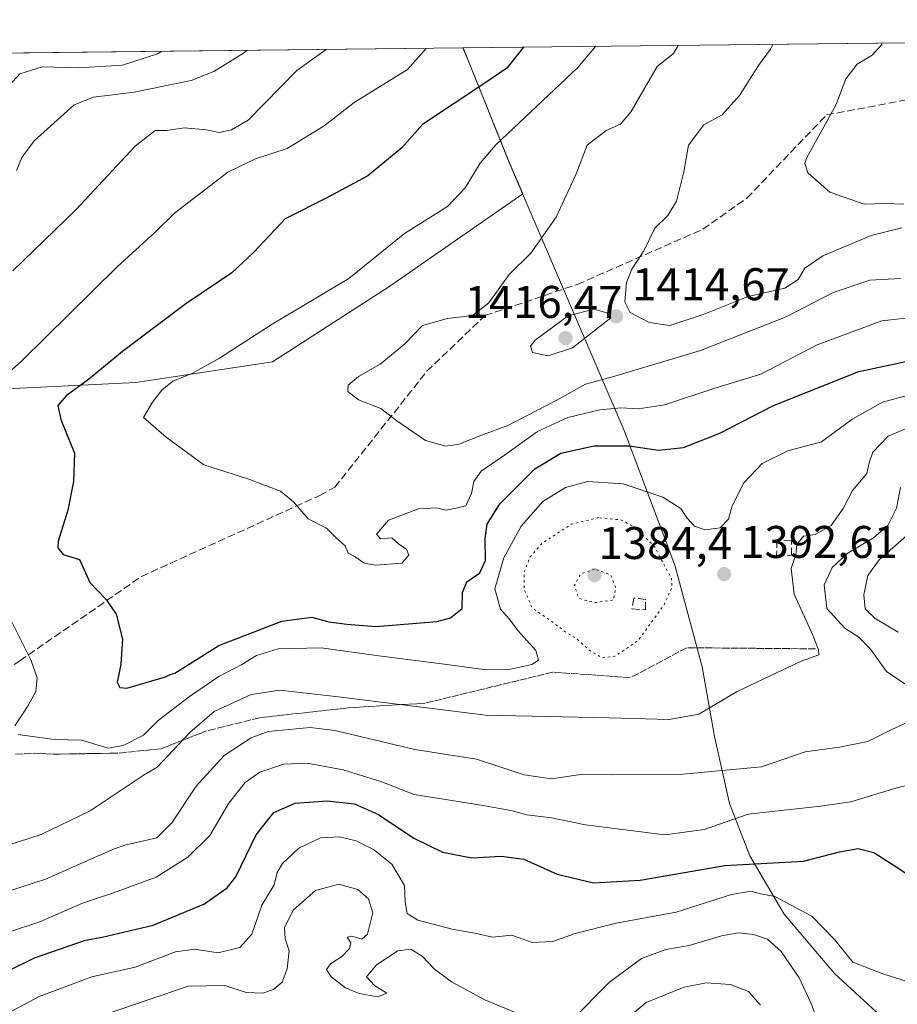
# Model space of a CAD drawing. Units: metres. Extents: x 577106 to 579840, y 4758928 to 4761284.
# Drawn here: x 579169 to 579361, y 4761069 to 4761284 of the extents above; entities that cross this region are included whole.
import ezdxf

# ---------------------------------------------------------------- set-up
doc = ezdxf.new("R2010")
doc.units = ezdxf.units.M
doc.header["$MEASUREMENT"] = 0
doc.linetypes.add('DGN Style 3', pattern=[2.307223458686699, 1.648016756204785, -0.6592067024819142])
doc.linetypes.add('DGN Style 5', pattern=[1.1536117293433497, 0.4944050268614355, -0.6592067024819142])
for name, color, linetype, lineweight in [('Comarca CxS', 21, 'Continuous', 0), ('Comunidad Autónoma CxS', 142, 'Continuous', 0), ('Curva de nivel maestra', 30, 'Continuous', 30), ('Curva de nivel normal', 30, 'Continuous', 0), ('Curva de nivel normal depresión', 30, 'DGN Style 5', 0), ('Entidad de ámbito territorial', 7, 'Continuous', 0), ('Entidad de ámbito territorial CxS', 92, 'Continuous', 0), ('Espacio natural protegido CxS', 121, 'Continuous', 0), ('Municipio', 91, 'Continuous', 13), ('Municipio CxS', 4, 'Continuous', 0), ('Muro lineal', 1, 'DGN Style 3', 13), ('Pastizal CxS', 92, 'Continuous', 0), ('Provincia CxS', 1, 'Continuous', 0), ('Punto de cota en terreno', 7, 'Continuous', 0), ('Roquedo CxS', 135, 'Continuous', 0), ('Rótulo de punto de cota en terreno', 7, 'Continuous', 0), ('Senda', 7, 'DGN Style 3', 0)]:
    doc.layers.add(name, color=color, linetype=linetype, lineweight=lineweight)
doc.styles.add('Style-Arial', font='txt')

# ---------------------------------------------------------------- blocks, each defined once
blk = doc.blocks.new('*U8')
at = {"layer": 'Pastizal CxS', "color": 92, "linetype": 'Continuous', "lineweight": 0}
blk.add_polyline3d([(578824.7386999996, 4761273.239800001, 1360.7696), (579266.2518999996, 4761278.261800001, 1396.161200000002), (579267.4336999999, 4761275.3961, 1397.1397), (579276.3331000004, 4761253.255899999, 1405.752500000002), (579279.3091000002, 4761246.3311, 1407.393200000006), (579250.0021000003, 4761226.039899999, 1405.882400000002), (579224.6244999999, 4761209.6209, 1406.322), (579194.7682999996, 4761205.142300001, 1401.774699999994), (579164.9118999997, 4761203.649900001, 1394.367299999998)], dxfattribs=at)
blk = doc.blocks.new('*U9')
at = {"layer": 'Comunidad Autónoma CxS', "color": 142, "linetype": 'Continuous', "lineweight": 0, "flags": 128}
blk.add_lwpolyline([(578735.4919599985, 4759927.815019999), (578785.9090199997, 4760296.376099999), (578825.6889600006, 4760589.286060001), (578878.7340400007, 4760976.696099999), (578901.5525280655, 4761145.695709713), (578918.9182848552, 4761274.311154614), (579266.2389219448, 4761278.261636042), (579512.2428886124, 4761281.059777874), (579809.4200006105, 4761284.439982346), (579817.8250919514, 4760564.524148818), (579836.4300006103, 4758970.969982368)], dxfattribs=at)
blk = doc.blocks.new('*U10')
at = {"layer": 'Provincia CxS', "color": 1, "linetype": 'Continuous', "lineweight": 0, "flags": 128}
blk.add_lwpolyline([(578735.4919599985, 4759927.815019999), (578785.9090199997, 4760296.376099999), (578825.6889600006, 4760589.286060001), (578878.7340400007, 4760976.696099999), (578901.5525280655, 4761145.695709713), (578918.9182848552, 4761274.311154614), (579266.2389219448, 4761278.261636042), (579512.2428886124, 4761281.059777874), (579809.4200006105, 4761284.439982346), (579817.8250919514, 4760564.524148818), (579836.4300006103, 4758970.969982368)], dxfattribs=at)
blk = doc.blocks.new('*U11')
at = {"layer": 'Comarca CxS', "color": 21, "linetype": 'Continuous', "lineweight": 0, "flags": 128}
blk.add_lwpolyline([(578735.4919599985, 4759927.815019999), (578785.9090199997, 4760296.376099999), (578825.6889600006, 4760589.286060001), (578878.7340400007, 4760976.696099999), (578901.5525280655, 4761145.695709713), (578918.9182848552, 4761274.311154614), (579266.2389219448, 4761278.261636042), (579512.2428886124, 4761281.059777874), (579809.4200006105, 4761284.439982346), (579817.8250919514, 4760564.524148818), (579836.4300006103, 4758970.969982368)], dxfattribs=at)
blk = doc.blocks.new('*U12')
at = {"layer": 'Municipio CxS', "color": 4, "linetype": 'Continuous', "lineweight": 0, "flags": 128}
blk.add_lwpolyline([(578918.9182848552, 4761274.311154614), (579266.2389219448, 4761278.261636042), (579267.4230000007, 4761275.391000001), (579276.3189999993, 4761253.251000001), (579289.5390000005, 4761222.495999999), (579301.4639999989, 4761194.652), (579312.5139999996, 4761165.148000001), (579318.5499999997, 4761142.969), (579321.2229999992, 4761127.747000001), (579324.5250000003, 4761113.040999998), (579328.9420000007, 4761101.646000001), (579336.4180000002, 4761088.880000002), (579347.4510000015, 4761075.891000002), (579359.3540000002, 4761064.944), (579374.4279999993, 4761054.405), (579398.5839999998, 4761036.197000001), (579434.2699999993, 4761006.022000001), (579474.1490000007, 4760975.501000001), (579499.5799999991, 4760956.669000001), (579512.9970000006, 4760946.879000002), (579507.0670000007, 4760928.151000001), (579482.8679999991, 4760864.670999999)], dxfattribs=at)
blk = doc.blocks.new('*U13')
at = {"layer": 'Espacio natural protegido CxS', "color": 121, "linetype": 'Continuous', "lineweight": 0, "flags": 128}
blk.add_lwpolyline([(578735.4919599985, 4759927.815019999), (578785.9090199997, 4760296.376099999), (578825.6889600006, 4760589.286060001), (578878.7340400007, 4760976.696099999), (578901.5525280655, 4761145.695709713), (578918.9182848552, 4761274.311154614), (579266.2389219448, 4761278.261636042), (579512.2428886124, 4761281.059777874), (579809.4200006105, 4761284.439982346), (579817.8250919514, 4760564.524148818), (579836.4300006103, 4758970.969982368)], dxfattribs=at)
blk = doc.blocks.new('5PATER')
at = {"layer": 'Punto de cota en terreno', "linetype": 'Continuous', "lineweight": 0}
h = blk.add_hatch(color=51, dxfattribs=at)
edge = h.paths.add_edge_path()
edge.add_ellipse((0, 0), major_axis=(-0.1095731443231308, -0.1110710700762829), ratio=0.9994222409660322, start_angle=0, end_angle=360)

msp = doc.modelspace()

# ---------------------------------------------------------------- linework, layer by layer
at = {"layer": 'Curva de nivel maestra', "color": 30, "linetype": 'Continuous', "lineweight": 30, "flags": 128}
for points, elevation in [([(579279.5033, 4761278.412500001), (579275.8300000001, 4761273.8201), (579271.0099999999, 4761270.540100001), (579257.3600000005, 4761261.540100001), (579252.8499999996, 4761256.440099999), (579245.4699999997, 4761250.300100001), (579236.6299999999, 4761245.5601), (579227.3899999997, 4761240.870100001), (579220.5300000003, 4761233.600099999), (579215.6900000004, 4761229.090100001), (579205.7000000002, 4761222.340100001), (579191.79, 4761211.870100001), (579184.3899999997, 4761205.770099999), (579179.54, 4761202.200099999), (579177.6799999997, 4761200.090100001), (579178.3399999999, 4761197.020099999), (579181.3700000001, 4761189.700099999), (579181.0800000001, 4761183.470100001), (579179.8499999996, 4761177.210100001), (579177.7599999999, 4761170.440099999), (579177.6699999999, 4761168.960100001), (579178.8600000005, 4761167.520099999), (579182.4400000004, 4761166.450099999), (579184.6600000003, 4761161.360099999), (579188.2800000003, 4761157.670100001), (579190.4600000001, 4761154.4901), (579191.7999999998, 4761149.0001), (579191.4699999997, 4761143.550100001), (579190.8200000003, 4761140.290100001), (579190.6399999997, 4761139.600099999), (579191.25, 4761138.420100001), (579192.7800000003, 4761138.3101), (579201.25, 4761140.7401), (579202.2300000004, 4761141.2501), (579203.2400000002, 4761141.590100001), (579212.8899999997, 4761147.640100001), (579226.6399999997, 4761152.950099999), (579233.2100000001, 4761153.800100001), (579236.9500000002, 4761152.770099999), (579240.8600000005, 4761152.3101), (579247.1900000004, 4761151.800100001), (579260.5300000003, 4761152.9001), (579263.4800000004, 4761153.670100001), (579266.04, 4761155.720100001), (579266.1200000001, 4761159.210100001), (579267.1200000001, 4761161.540100001), (579269.9299999997, 4761163.540100001), (579271.2000000002, 4761166.2301), (579271.1200000001, 4761171.030099999), (579271.5099999999, 4761174.1801), (579274.2800000003, 4761178.600099999), (579281.9199999999, 4761186.2601), (579287.6399999997, 4761189.6601), (579294.8899999997, 4761191.2501), (579302.5999999996, 4761191.280099999), (579308.9900000002, 4761190.340100001), (579314.4299999997, 4761190.9001), (579322.3600000005, 4761194.030099999), (579334.0999999996, 4761200.090100001), (579352.7699999996, 4761207.4901), (579364.4400000004, 4761210.0001)], 1400), ([(579166.9900000002, 4761076.530099999), (579172.5899999999, 4761079.340100001), (579183.7300000004, 4761083.1801), (579187.3799999999, 4761083.8301), (579198.5199999996, 4761086.470100001), (579209.5899999999, 4761091.0601), (579214.7300000004, 4761094.620100001), (579216.5800000001, 4761097.0101), (579221.0599999996, 4761106.2401), (579224.9100000003, 4761111.110099999), (579229.5300000003, 4761113.130100001), (579236.5300000003, 4761113.6501), (579242.54, 4761112.970100001), (579247.7599999999, 4761110.670100001), (579255.4800000004, 4761105.4801), (579261.79, 4761102.470100001), (579268.2000000002, 4761101.220100001), (579274.5599999996, 4761101.590100001), (579279.5700000003, 4761100.920100001), (579286.8399999999, 4761097.610099999), (579294.7800000003, 4761095.7301), (579305, 4761096.350099999), (579323.4699999997, 4761099.540100001), (579340.6799999997, 4761100.4901), (579348.5099999999, 4761102.4801), (579352.6500000004, 4761103.220100001), (579356.0199999996, 4761102.360099999), (579360.5199999996, 4761099.540100001), (579368.3200000003, 4761094.3301)], 1375)]:
    msp.add_lwpolyline(points, dxfattribs=dict(at, elevation=elevation))
at = {"layer": 'Curva de nivel normal', "color": 30, "linetype": 'Continuous', "lineweight": 0, "flags": 128}
for points, elevation in [([(579333.9445000002, 4761279.0317), (579333.4299999997, 4761277.960000001), (579330.7999999998, 4761274.449999999), (579326.6799999997, 4761267.850000001), (579322.8600000005, 4761263.619999999), (579318.8600000005, 4761261.480000001), (579315.5300000003, 4761257.029999999), (579314.5300000003, 4761251.199999999), (579312.9400000004, 4761244.789999999), (579311.0099999999, 4761241.600000001), (579308.1500000004, 4761238.869999999), (579305.7800000003, 4761233.869999999), (579303.1500000004, 4761229.869999999), (579301.9500000002, 4761226.970000001), (579301.5999999996, 4761222.779999999), (579302.75, 4761220.430000001), (579306.9699999997, 4761218.230000001), (579311.4800000004, 4761217.59), (579318.75, 4761219.970000001), (579328.5599999996, 4761223.949999999), (579336.5599999996, 4761225.730000001), (579339.5199999996, 4761227.66), (579340.9900000002, 4761230.109999999), (579344.8600000005, 4761232.789999999), (579355.4600000001, 4761237.230000001), (579362.1399999997, 4761238.91)], 1415), ([(579357.8095000006, 4761279.303300001), (579357.8200000003, 4761279.039999999), (579355.6900000004, 4761276.67), (579352.4100000003, 4761274.689999999), (579349.9199999999, 4761271.49), (579347.7100000001, 4761265.730000001), (579341.3899999997, 4761254.300000001), (579340.9699999997, 4761252.980000001), (579341.6399999997, 4761250.939999999), (579346.4199999999, 4761246.76), (579353.9500000002, 4761244.119999999), (579358.5700000003, 4761244.230000001), (579362.5999999996, 4761244.100000001)], 1420), ([(579200.3207, 4761277.512), (579199.4900000002, 4761276.960000001), (579191.8399999999, 4761274.51), (579182.2300000004, 4761273.890000001), (579174.2400000002, 4761274.109999999), (579169.4100000003, 4761272.609999999), (579151.0700000003, 4761252.710000001)], 1380), ([(579258.1645000001, 4761278.1698), (579254.1299999999, 4761273.57), (579242.4299999997, 4761266.369999999), (579235.9299999997, 4761261.26), (579227.8099999996, 4761256.310000001), (579220.9299999997, 4761253.99), (579214.8600000005, 4761251.130000001), (579203.2000000002, 4761242.130000001), (579198.8899999997, 4761237.880000001), (579190.6799999997, 4761230.430000001), (579169.7699999996, 4761209.77), (579160.8600000005, 4761201.890000001)], 1395), ([(579236.3554999996, 4761277.921700001), (579229.9400000004, 4761273.300000001), (579219.2999999998, 4761262.480000001), (579215.6200000001, 4761260.369999999), (579212.9600000001, 4761259.779999999), (579210.1900000004, 4761260.34), (579205.2699999996, 4761260.800000001), (579201.5, 4761260.25), (579198.9400000004, 4761260.199999999), (579194.5599999996, 4761256.77), (579181.6500000004, 4761242.9), (579167.8600000005, 4761229.539999999)], 1390), ([(579218.9989, 4761277.724300001), (579218.25, 4761277.100000001), (579211.7999999998, 4761273.09), (579206.8700000001, 4761271.119999999), (579194.4100000003, 4761268.59), (579185.4600000001, 4761267.529999999), (579181.25, 4761265.800000001), (579172.5300000003, 4761257.970000001), (579169.7999999998, 4761254.33), (579168.6399999997, 4761251.5)], 1385), ([(579295.2073999997, 4761278.5911), (579291.3399999999, 4761274), (579273.3899999997, 4761257.060000001), (579269.9699999997, 4761253.050000001), (579266.7199999997, 4761247.66), (579262.8600000005, 4761243.58), (579253.4400000004, 4761237.66), (579241.2599999999, 4761227.850000001), (579224.5700000003, 4761217.869999999), (579213.0300000003, 4761210.430000001), (579206.9900000002, 4761207.100000001), (579202.8200000003, 4761205.430000001), (579200.3899999997, 4761203.439999999), (579198.3799999999, 4761200.82), (579196.3799999999, 4761197.5), (579201.3499999996, 4761193.199999999), (579209.5800000001, 4761187.119999999), (579219.1900000004, 4761184.039999999), (579226.3600000005, 4761181.380000001), (579229.2199999997, 4761179.060000001), (579232.3700000001, 4761175.279999999), (579236.4400000004, 4761173.289999999), (579238.5099999999, 4761171.130000001), (579240.5, 4761169.42), (579241.1299999999, 4761167.779999999), (579242.6699999999, 4761167.01), (579244.6600000003, 4761165.59), (579247.1500000004, 4761165.17), (579252.8700000001, 4761165.619999999), (579254.4400000004, 4761167.34), (579253.9000000004, 4761168.699999999), (579252.25, 4761169.779999999), (579250.7100000001, 4761171.189999999), (579248.2400000002, 4761170.92), (579247.3600000005, 4761171.970000001), (579249.9400000004, 4761175.01), (579256.4900000002, 4761177.480000001), (579260.4900000002, 4761177.689999999), (579262.4900000002, 4761177.220000001), (579265.0300000003, 4761177.689999999), (579266.8499999996, 4761178.119999999), (579268.1299999999, 4761180.869999999), (579268.5999999996, 4761183.460000001), (579270.2199999997, 4761185.74), (579275.2999999998, 4761189.25), (579282.5300000003, 4761194.439999999), (579289.1900000004, 4761197.49), (579296.1900000004, 4761199.119999999), (579300.7999999998, 4761199.609999999), (579304.6100000005, 4761199.33), (579310.2699999996, 4761200.25), (579321.0899999999, 4761203.82), (579331.3300000001, 4761206.930000001), (579343.6699999999, 4761213.369999999), (579357.8200000003, 4761218.630000001), (579365.5899999999, 4761219.5)], 1405), ([(579313.2654999997, 4761278.796499999), (579312.2400000002, 4761277.08), (579308.6799999997, 4761274.199999999), (579303.0300000003, 4761264.359999999), (579300.7000000002, 4761261.609999999), (579297.5199999996, 4761260.220000001), (579293.3899999997, 4761257.039999999), (579290.9800000004, 4761250.76), (579286.6399999997, 4761241.26), (579281.1100000005, 4761233.4), (579276.3300000001, 4761228.699999999), (579271.9299999997, 4761222.52), (579268.3099999996, 4761219.77), (579262.8600000005, 4761219.130000001), (579257.3799999999, 4761217.560000001), (579253.4500000002, 4761213.49), (579248.1200000001, 4761209.109999999), (579243.3799999999, 4761206.460000001), (579241.1699999999, 4761204.5), (579241.04, 4761203.180000001), (579243.3799999999, 4761201.350000001), (579248.29, 4761199.470000001), (579251.75, 4761196.75), (579258.0199999996, 4761192.430000001), (579262.4900000002, 4761191.180000001), (579265.3399999999, 4761191.619999999), (579270.1100000005, 4761193.529999999), (579276.0599999996, 4761195.689999999), (579286.5800000001, 4761201.17), (579293, 4761204.75), (579299.4400000004, 4761206.539999999), (579318.1500000004, 4761212.08), (579336.8899999997, 4761219.439999999), (579347.1399999997, 4761224.810000001), (579355.1799999997, 4761227.470000001), (579361.9000000004, 4761227.890000001)], 1410), ([(579294.8200000003, 4761221.16), (579289.2199999997, 4761219.66), (579282.0099999999, 4761214.380000001), (579281.0099999999, 4761213.09), (579281.4299999997, 4761211.65), (579284.8600000005, 4761210.939999999), (579290.1900000004, 4761212.699999999), (579298.5800000001, 4761219.26), (579297.6799999997, 4761220.350000001), (579294.8200000003, 4761221.16)], 1415), ([(579169.0099999999, 4761128.16), (579176.8600000005, 4761127.060000001), (579182.8499999996, 4761126.9), (579188.6699999999, 4761125.180000001), (579191.9500000002, 4761125.779999999), (579196.4100000003, 4761128.039999999), (579199.6399999997, 4761131.24), (579206.4400000004, 4761136.460000001), (579212.8700000001, 4761140.869999999), (579217.9199999999, 4761143.449999999), (579221.1200000001, 4761145.439999999), (579225.8700000001, 4761146.859999999), (579235.2199999997, 4761147.100000001), (579247.8399999999, 4761145.33), (579262.75, 4761143.480000001), (579270.8300000001, 4761142.359999999), (579276.7100000001, 4761142.460000001), (579281.2699999996, 4761143.439999999), (579282.7599999999, 4761144.380000001), (579282.1399999997, 4761146.52), (579278.2300000004, 4761150.890000001), (579276.4199999999, 4761153.350000001), (579274.4699999997, 4761155.539999999), (579273.2199999997, 4761160.01), (579275.1399999997, 4761166.810000001), (579278.9800000004, 4761173.720000001), (579283.6699999999, 4761179.100000001), (579288.6399999997, 4761182.180000001), (579293.5300000003, 4761183.480000001), (579301.2400000002, 4761182.960000001), (579309.9299999997, 4761180.039999999), (579313.8600000005, 4761177.58), (579315.1600000003, 4761175.529999999), (579316.8300000001, 4761173.689999999), (579319.1799999997, 4761172.91), (579322.4699999997, 4761173.33), (579324.2599999999, 4761175.220000001), (579325.0999999996, 4761178.15), (579327.6399999997, 4761183.210000001), (579331.6600000003, 4761187.380000001), (579337.2800000003, 4761190.16), (579344.6299999999, 4761192.130000001), (579351.2599999999, 4761197.02), (579357.9600000001, 4761200.789999999), (579367.9299999997, 4761203.480000001)], 1395), ([(579161.8399999999, 4761102.34), (579174.0300000003, 4761106.310000001), (579184.79, 4761111.480000001), (579196.5599999996, 4761119.33), (579199.3899999997, 4761121), (579206.5300000003, 4761128.600000001), (579211.8600000005, 4761133.210000001), (579219.9400000004, 4761136.91), (579226.1900000004, 4761137.82), (579239.6100000005, 4761136.34), (579271.1900000004, 4761132.369999999), (579298.1399999997, 4761131.83), (579311.3200000003, 4761131.430000001), (579317.8099999996, 4761132.630000001), (579326.1900000004, 4761137.58), (579340.1900000004, 4761144.220000001), (579344.0199999996, 4761145.58), (579343.9800000004, 4761146.66), (579342.6799999997, 4761149.880000001), (579338.6200000001, 4761158.82), (579337.9900000002, 4761164.439999999), (579339.0099999999, 4761167.539999999), (579339.1900000004, 4761169.720000001), (579340.6900000004, 4761171.52), (579343.2199999997, 4761171.92), (579346.7400000002, 4761173.859999999), (579349.3099999996, 4761177.539999999), (579351.3799999999, 4761181.539999999), (579354.54, 4761185.210000001), (579355.04, 4761187.539999999), (579355.8399999999, 4761189.869999999), (579359.2000000002, 4761193.350000001), (579365.0300000003, 4761195.869999999)], 1390), ([(579363.5, 4761138.810000001), (579358.8099999996, 4761141.939999999), (579355.3099999996, 4761146.850000001), (579352.7599999999, 4761149.42), (579349.7199999997, 4761151.41), (579345.7699999996, 4761155.730000001), (579345.2000000002, 4761160.890000001), (579346.9500000002, 4761164.66), (579350.2300000004, 4761167.74), (579356, 4761171.15), (579359.0999999996, 4761173.859999999), (579360.9600000001, 4761177.609999999), (579361.8499999996, 4761182.17)], 1385), ([(579361.3300000001, 4761150.57), (579356.3200000003, 4761153.550000001), (579354.1200000001, 4761155.66), (579353.8200000003, 4761158.680000001), (579354.7400000002, 4761162.9), (579357.2199999997, 4761166.350000001), (579363.8300000001, 4761172.199999999)], 1380), ([(579167.2400000002, 4761153.539999999), (579171.7999999998, 4761144.480000001), (579173.2000000002, 4761140.539999999), (579172.8799999999, 4761137.529999999), (579171.2100000001, 4761134.52), (579168.2999999998, 4761130.08)], 1395), ([(579155.8300000001, 4761090.310000001), (579174.9600000001, 4761096.52), (579190.0300000003, 4761103.189999999), (579192.6100000005, 4761104.039999999), (579199.3099999996, 4761105.560000001), (579202.6100000005, 4761108.869999999), (579207.9500000002, 4761116.869999999), (579214.0300000003, 4761123.59), (579219.9500000002, 4761127.449999999), (579223.7000000002, 4761128.84), (579232.8700000001, 4761129.689999999), (579238.2699999996, 4761129.060000001), (579255.7199999997, 4761124.880000001), (579269.2100000001, 4761122.779999999), (579279.6100000005, 4761119.34), (579285.5899999999, 4761118.460000001), (579292.4500000002, 4761119.5), (579298.8600000005, 4761119.350000001), (579313.4600000001, 4761119.42), (579331.4800000004, 4761121.08), (579341.0300000003, 4761124.34), (579348.5300000003, 4761125.359999999), (579354.7300000004, 4761126.609999999), (579360, 4761129.27), (579365.0599999996, 4761131.58)], 1385), ([(579167.3499999996, 4761085.09), (579173.7699999996, 4761087.230000001), (579183.0499999998, 4761091.26), (579189.8899999997, 4761093.539999999), (579199.2100000001, 4761096.939999999), (579206.0899999999, 4761101.33), (579210.9000000004, 4761106.08), (579215.0999999996, 4761113.16), (579218.6399999997, 4761117.699999999), (579221.8099999996, 4761119.92), (579227, 4761121.680000001), (579232.2000000002, 4761121.880000001), (579240.0800000001, 4761120.430000001), (579248.3200000003, 4761117.91), (579255.5999999996, 4761115.039999999), (579270.2100000001, 4761112.680000001), (579276.7199999997, 4761111.539999999), (579280.2199999997, 4761110.57), (579285.6200000001, 4761109.970000001), (579293.0300000003, 4761108.380000001), (579310.3600000005, 4761106.230000001), (579318.9400000004, 4761107.359999999), (579328.5700000003, 4761110.76), (579344.4000000004, 4761112.52), (579351.0199999996, 4761113.439999999), (579361.0700000003, 4761116.52), (579371.1900000004, 4761118.960000001)], 1380), ([(579366.5, 4761073.16), (579358, 4761075.84), (579351.4800000004, 4761078.380000001), (579347.4600000001, 4761083.350000001), (579342.5199999996, 4761088.42), (579334.4400000004, 4761092.720000001), (579330.9699999997, 4761093.4), (579329.1799999997, 4761093.880000001), (579324.9400000004, 4761093.15), (579312.8600000005, 4761089.34), (579299.7000000002, 4761086.880000001), (579290.7599999999, 4761084.680000001), (579285.8700000001, 4761082.880000001), (579281.4000000004, 4761082.67), (579276.9100000003, 4761084.26), (579272.7100000001, 4761083.880000001), (579268.8200000003, 4761084.75), (579263.8600000005, 4761085.619999999), (579256.3799999999, 4761087.550000001), (579254.0599999996, 4761089.02), (579253.6399999997, 4761091.600000001), (579253.4500000002, 4761095.140000001), (579250.6799999997, 4761099.779999999), (579246.6699999999, 4761103.029999999), (579242.8799999999, 4761104.890000001), (579239.2199999997, 4761105.82), (579235.0999999996, 4761105.550000001), (579230.4000000004, 4761103.279999999), (579226.7999999998, 4761099.99), (579225.6600000003, 4761097.99), (579224.9600000001, 4761095.32), (579222.2699999996, 4761090.869999999), (579220.0999999996, 4761084.539999999), (579217.4900000002, 4761081.600000001), (579212.7100000001, 4761080.439999999), (579207.5300000003, 4761081.24), (579203.4100000003, 4761080.65), (579194.5999999996, 4761077.26), (579185.1399999997, 4761075.16), (579173.6299999999, 4761070.9), (579166.3899999997, 4761067.02)], 1370), ([(579279.2699999996, 4761066.730000001), (579271.0499999998, 4761070.16), (579263.7199999997, 4761074.109999999), (579260.04, 4761076.880000001), (579257.3499999996, 4761079.689999999), (579254.8499999996, 4761081.24), (579252, 4761080.859999999), (579247.3200000003, 4761077.800000001), (579245.1500000004, 4761075.189999999), (579246.9400000004, 4761073.279999999), (579249.6299999999, 4761071.630000001), (579247.5300000003, 4761070.810000001), (579243.5800000001, 4761071.51), (579240.5899999999, 4761072.779999999), (579237.4199999999, 4761075.180000001), (579236.4299999997, 4761076.810000001), (579237.29, 4761077.99), (579239.7999999998, 4761079.600000001), (579241.4400000004, 4761081.41), (579241.7400000002, 4761082.630000001), (579240.9199999999, 4761083.859999999), (579241.9600000001, 4761084.039999999), (579244.1200000001, 4761083.42), (579245.3499999996, 4761084.52), (579246.54, 4761089.180000001), (579245.5800000001, 4761092.26), (579243.2300000004, 4761094.24), (579239.0800000001, 4761095.42), (579234, 4761094.09), (579229.1500000004, 4761089.75), (579227.2599999999, 4761085.869999999), (579227.3700000001, 4761083.49), (579228.2300000004, 4761080.859999999), (579227.8399999999, 4761076.91), (579226.7000000002, 4761074.02), (579224.8600000005, 4761072.380000001), (579222.5300000003, 4761071.58), (579218.8600000005, 4761071.76), (579214.1900000004, 4761073.32), (579206.1900000004, 4761073.15), (579182.5300000003, 4761065.08)], 1365), ([(579343.9699999997, 4761064.980000001), (579342.3399999999, 4761069.359999999), (579339.7300000004, 4761074.970000001), (579335.8200000003, 4761080.75), (579332.7999999998, 4761083.41), (579329.75, 4761084.439999999), (579326.4800000004, 4761084.83), (579322.7699999996, 4761084.109999999), (579315.6799999997, 4761082), (579310.5999999996, 4761081.16), (579305.2800000003, 4761079.16), (579298.29, 4761074.029999999), (579289.8099999996, 4761065.49)], 1365), ([(579301.4500000002, 4761065.560000001), (579306.3099999996, 4761069.539999999), (579314.5800000001, 4761072.939999999), (579319.4100000003, 4761073.869999999), (579324.7100000001, 4761073.539999999), (579328.6299999999, 4761071.960000001), (579331.2400000002, 4761069)], 1360)]:
    msp.add_lwpolyline(points, dxfattribs=dict(at, elevation=elevation))
at = {"layer": 'Curva de nivel normal depresión', "color": 30, "linetype": 'DGN Style 5', "lineweight": 0, "flags": 128}
for points, elevation in [([(579295.9000000004, 4761175.57), (579289.9199999999, 4761174.119999999), (579283.5700000003, 4761169.99), (579280.9000000004, 4761166.99), (579279.5800000001, 4761163.58), (579279.5999999996, 4761159.91), (579281.3700000001, 4761155.850000001), (579285.6900000004, 4761152.84), (579288.7400000002, 4761150.52), (579291, 4761149.199999999), (579293.7699999996, 4761146.640000001), (579296.6699999999, 4761144.930000001), (579299.4500000002, 4761145.26), (579304.5800000001, 4761148.76), (579310.2199999997, 4761156.539999999), (579311.9199999999, 4761160.369999999), (579311.8200000003, 4761162.210000001), (579308.1600000003, 4761169.16), (579304.0700000003, 4761173.279999999), (579300.8600000005, 4761175.050000001), (579295.9000000004, 4761175.57)], 1390), ([(579295.0099999999, 4761164.33), (579292.0300000003, 4761163.289999999), (579290.5899999999, 4761160.779999999), (579291.5499999998, 4761157.9), (579294.9699999997, 4761156.980000001), (579299.0899999999, 4761157.539999999), (579299.6200000001, 4761160.230000001), (579298.5099999999, 4761163.060000001), (579295.0099999999, 4761164.33)], 1385)]:
    msp.add_lwpolyline(points, dxfattribs=dict(at, elevation=elevation))
at = {"layer": 'Entidad de ámbito territorial', "color": 7, "linetype": 'Continuous', "lineweight": 0, "flags": 128}
msp.add_lwpolyline([(579266.2389219439, 4761278.261636043), (579267.4229999997, 4761275.391000002), (579276.3189999984, 4761253.251000003), (579289.5389999995, 4761222.495999999), (579301.4639999982, 4761194.651999999), (579312.5139999988, 4761165.148000002), (579318.5499999986, 4761142.969000001), (579321.2229999984, 4761127.747000001), (579324.5249999994, 4761113.040999999), (579328.9419999998, 4761101.646000001), (579336.4179999991, 4761088.880000004), (579347.4510000006, 4761075.891000003), (579359.3539999992, 4761064.944000001), (579374.4279999986, 4761054.405000002), (579398.583999999, 4761036.197000001), (579434.2699999985, 4761006.022000002), (579474.149, 4760975.501000003), (579499.5799999982, 4760956.669000001), (579512.9969999997, 4760946.879000003), (579507.0669999998, 4760928.151000001), (579482.8679999983, 4760864.671)], dxfattribs=at)
at = {"layer": 'Entidad de ámbito territorial CxS', "color": 92, "linetype": 'Continuous', "lineweight": 0, "flags": 128}
msp.add_lwpolyline([(579482.8679999991, 4760864.670999999), (579507.0670000007, 4760928.151000001), (579512.9970000006, 4760946.879000002), (579499.5799999991, 4760956.669000001), (579474.1490000007, 4760975.501000001), (579434.2699999993, 4761006.022000001), (579398.5839999998, 4761036.197000001), (579374.4279999993, 4761054.405), (579359.3540000002, 4761064.944), (579347.4510000015, 4761075.891000002), (579336.4180000002, 4761088.880000002), (579328.9420000007, 4761101.646000001), (579324.5250000003, 4761113.040999998), (579321.2229999992, 4761127.747000001), (579318.5499999997, 4761142.969), (579312.5139999996, 4761165.148000001), (579301.4639999989, 4761194.652), (579289.5390000005, 4761222.495999999), (579276.3189999993, 4761253.251000001), (579267.4230000007, 4761275.391000001), (579266.2389219448, 4761278.261636042), (579512.2428886124, 4761281.059777874), (579515.3300000004, 4761273.651000001), (579526.0179999992, 4761213.273)], dxfattribs=at)
at = {"layer": 'Municipio', "color": 91, "linetype": 'Continuous', "lineweight": 13, "flags": 128}
msp.add_lwpolyline([(579266.2389219439, 4761278.261636043), (579267.4229999997, 4761275.391000002), (579276.3189999984, 4761253.251000003), (579289.5389999995, 4761222.495999999), (579301.4639999982, 4761194.651999999), (579312.5139999988, 4761165.148000002), (579318.5499999986, 4761142.969000001), (579321.2229999984, 4761127.747000001), (579324.5249999994, 4761113.040999999), (579328.9419999998, 4761101.646000001), (579336.4179999991, 4761088.880000004), (579347.4510000006, 4761075.891000003), (579359.3539999992, 4761064.944000001), (579374.4279999986, 4761054.405000002), (579398.583999999, 4761036.197000001), (579434.2699999985, 4761006.022000002), (579474.149, 4760975.501000003), (579499.5799999982, 4760956.669000001), (579512.9969999997, 4760946.879000003), (579507.0669999998, 4760928.151000001), (579482.8679999983, 4760864.671)], dxfattribs=at)
msp.add_lwpolyline([(579266.2389219439, 4761278.261636043), (579267.4229999997, 4761275.391000002), (579276.3189999984, 4761253.251000003), (579289.5389999995, 4761222.495999999), (579301.4639999982, 4761194.651999999), (579312.5139999988, 4761165.148000002), (579318.5499999986, 4761142.969000001), (579321.2229999984, 4761127.747000001), (579324.5249999994, 4761113.040999999), (579328.9419999998, 4761101.646000001), (579336.4179999991, 4761088.880000004), (579347.4510000006, 4761075.891000003), (579359.3539999992, 4761064.944000001), (579374.4279999986, 4761054.405000002), (579398.583999999, 4761036.197000001), (579434.2699999985, 4761006.022000002), (579474.149, 4760975.501000003), (579499.5799999982, 4760956.669000001), (579512.9969999997, 4760946.879000003), (579507.0669999998, 4760928.151000001), (579482.8679999983, 4760864.671)], dxfattribs=at)
at = {"layer": 'Municipio CxS', "color": 4, "linetype": 'Continuous', "lineweight": 0, "flags": 128}
msp.add_lwpolyline([(579482.8679999991, 4760864.670999999), (579507.0670000007, 4760928.151000001), (579512.9970000006, 4760946.879000002), (579499.5799999991, 4760956.669000001), (579474.1490000007, 4760975.501000001), (579434.2699999993, 4761006.022000001), (579398.5839999998, 4761036.197000001), (579374.4279999993, 4761054.405), (579359.3540000002, 4761064.944), (579347.4510000015, 4761075.891000002), (579336.4180000002, 4761088.880000002), (579328.9420000007, 4761101.646000001), (579324.5250000003, 4761113.040999998), (579321.2229999992, 4761127.747000001), (579318.5499999997, 4761142.969), (579312.5139999996, 4761165.148000001), (579301.4639999989, 4761194.652), (579289.5390000005, 4761222.495999999), (579276.3189999993, 4761253.251000001), (579267.4230000007, 4761275.391000001), (579266.2389219448, 4761278.261636042), (579512.2428886124, 4761281.059777874), (579809.4200006105, 4761284.439982346), (579817.8250919514, 4760564.524148818)], dxfattribs=at)
at = {"layer": 'Muro lineal', "color": 1, "linetype": 'DGN Style 3', "lineweight": 13}
for points in [[(579334.8000999996, 4761167.170100001, 1391.481499999994), (579338.0500999996, 4761167.360099999, 1390.385399999999), (579338.0500999996, 4761170.5001, 1390.475900000005), (579334.8501000004, 4761170.610099999, 1391.399799999999), (579334.8000999996, 4761167.170100001, 1391.481499999994)], [(579306.1101000002, 4761155.4101, 1388.343699999998), (579306.1901000004, 4761157.6601, 1387.773499999996), (579303.5601000004, 4761157.9801, 1386.564400000003), (579303.1700999998, 4761155.6601, 1386.836599999995), (579306.1101000002, 4761155.4101, 1388.343699999998)], [(579343.3101000004, 4761146.880100001, 1390.032999999996), (579341.4301000005, 4761146.9101, 1390.407000000007), (579339.5601000004, 4761146.920100001, 1390.680200000003), (579337.6801000005, 4761146.940099999, 1390.957299999995), (579335.8101000004, 4761146.950099999, 1391.076300000001), (579333.9301000005, 4761146.970100001, 1391.180999999997), (579332.0601000004, 4761146.9901, 1391.273100000006), (579330.1801000005, 4761147.0001, 1391.325200000007), (579328.3101000004, 4761147.0101, 1391.376399999994), (579326.4301000005, 4761147.030099999, 1391.581099999996), (579324.5601000004, 4761147.050100001, 1391.899399999995), (579322.6801000005, 4761147.0701, 1392.219200000007), (579320.8101000004, 4761147.0801, 1392.551800000001), (579318.9301000005, 4761147.090100001, 1392.888399999996), (579317.0601000004, 4761147.110099999, 1393.154399999999), (579315.1801000005, 4761147.130100001, 1393.189799999993), (579313.4200999998, 4761146.200099999, 1393.1011), (579311.6601, 4761145.2601, 1392.889200000005), (579309.8901000004, 4761144.3301, 1392.6535), (579308.1300999997, 4761143.380100001, 1392.600999999995), (579306.3601000002, 4761142.460100001, 1392.544500000004), (579304.6001000004, 4761141.5101, 1392.259000000005), (579302.8201000001, 4761140.590100001, 1392.066300000006), (579300.9301000005, 4761140.720100001, 1391.914499999999), (579299.0601000004, 4761140.860099999, 1391.758100000006), (579297.1700999998, 4761140.9901, 1391.689100000003), (579295.2801000001, 4761141.130100001, 1392.086800000005), (579293.4001000002, 4761141.2601, 1392.4954), (579291.5100999996, 4761141.4001, 1392.954199999993), (579289.6201, 4761141.530099999, 1393.460300000006), (579287.7401000002, 4761141.670100001, 1393.980800000005), (579285.8501000004, 4761141.800100001, 1394.229300000006), (579283.9901000002, 4761141.340100001, 1394.274799999999), (579282.1300999997, 4761140.880100001, 1394.246599999999), (579280.2701000003, 4761140.440099999, 1394.158100000001), (579278.4200999998, 4761139.9901, 1394.041400000002), (579276.5601000004, 4761139.540100001, 1393.913700000005), (579274.6901000004, 4761139.0801, 1393.790299999993), (579272.8400999998, 4761138.630100001, 1393.673200000005), (579270.9801000003, 4761138.1801, 1393.444900000002), (579269.1201, 4761137.7301, 1393.191900000005), (579267.2600999996, 4761137.2601, 1392.894), (579265.4001000002, 4761136.8201, 1392.483300000007), (579263.5500999996, 4761136.370100001, 1392.078599999993), (579261.6801000005, 4761135.920100001, 1391.681599999996), (579259.8201000001, 4761135.460100001, 1391.288400000005), (579257.9700999996, 4761135.0101, 1390.908299999996), (579256.1700999998, 4761134.9001, 1390.695900000006), (579254.3601000002, 4761134.790100001, 1390.482799999998), (579252.5601000004, 4761134.690099999, 1390.273499999996), (579250.7500999998, 4761134.5801, 1390.053199999995), (579248.9401000004, 4761134.470100001, 1389.827900000004), (579247.1401000004, 4761134.360099999, 1389.594200000007), (579245.3400999998, 4761134.2601, 1389.342199999999), (579243.5301000001, 4761134.1501, 1389.078299999994), (579241.7301000003, 4761134.040100001, 1388.820000000007), (579239.9200999998, 4761133.840100001, 1388.515100000004), (579238.1201, 4761133.630100001, 1388.200200000007), (579236.3101000004, 4761133.440099999, 1387.997000000003), (579234.5000999998, 4761133.2401, 1387.845000000001), (579232.6801000005, 4761133.040100001, 1387.6976), (579230.8901000004, 4761132.840100001, 1387.555300000007), (579229.0701000001, 4761132.6501, 1387.422900000005), (579227.2701000003, 4761132.450099999, 1387.291899999997), (579225.4600999998, 4761132.2501, 1387.215500000006), (579223.6601, 4761132.050100001, 1387.154200000004), (579221.8501000004, 4761131.840100001, 1387.203599999993), (579219.9101, 4761131.370100001, 1387.329299999998), (579217.9700999996, 4761130.880100001, 1387.475900000005), (579216.0301000001, 4761130.4001, 1387.819699999993), (579214.0900999998, 4761129.9101, 1388.231199999995), (579212.1501000002, 4761129.4301, 1388.699699999997), (579210.2100999998, 4761128.940099999, 1389.302200000006), (579208.5500999996, 4761128.290100001, 1389.681599999996), (579206.9001000002, 4761127.6501, 1390.1446), (579205.2401000002, 4761127.0001, 1390.833199999994), (579203.5701000001, 4761126.340100001, 1391.507800000007), (579201.9301000005, 4761125.710100001, 1392.088699999993), (579200.2701000003, 4761125.050100001, 1392.522899999996), (579198.3800999997, 4761124.870100001, 1393.286099999998), (579196.4901000002, 4761124.670100001, 1393.827300000004), (579194.6001000004, 4761124.4801, 1394.197400000005), (579192.7100999998, 4761124.280099999, 1394.564299999998), (579190.8101000004, 4761124.090100001, 1394.608200000002), (579189.0301000001, 4761124.050100001, 1394.6875), (579187.2401000002, 4761124.030099999, 1394.749400000001), (579185.4401000004, 4761124.0001, 1394.634699999995), (579183.6601, 4761123.970100001, 1394.522100000002), (579181.8800999997, 4761123.940099999, 1394.448699999994), (579180.0900999998, 4761123.9101, 1394.4476), (579178.3000999996, 4761123.880100001, 1394.447199999995), (579176.5100999996, 4761123.840100001, 1394.445200000002), (579175.1700999998, 4761123.970100001, 1394.490099999996), (579173.8400999998, 4761124.090100001, 1394.526199999993), (579171.9700999996, 4761124.0101, 1394.478700000007), (579170.1101000002, 4761123.950099999, 1394.356199999995), (579168.2401000002, 4761123.870100001, 1394.234100000001)]]:
    msp.add_polyline3d(points, dxfattribs=at)
at = {"layer": 'Pastizal CxS', "color": 92, "linetype": 'Continuous', "lineweight": 0, "extrusion": (-0.07293675674969918, -0.0008296248221278012, 0.9973362227641639), "elevation": -44807.43420160915, "flags": 128}
msp.add_lwpolyline([(-4754381.799245333, 631380.0568634261), (-4754381.799245333, 631797.457252385)], dxfattribs=at)
at = {"layer": 'Pastizal CxS', "color": 92, "linetype": 'Continuous', "lineweight": 0}
msp.add_polyline3d([(579266.2518999996, 4761278.2619, 1396.161200000002), (579267.4336999999, 4761275.3961, 1397.1397), (579276.3331000004, 4761253.255899999, 1405.752500000002), (579279.3091000002, 4761246.3311, 1407.393200000006), (579250.0021000003, 4761226.039899999, 1405.882400000002), (579224.6244999999, 4761209.6209, 1406.322), (579194.7682999996, 4761205.142300001, 1401.774699999994), (579164.9118999997, 4761203.649900001, 1394.367299999998), (579152.9703000002, 4761190.2159, 1394.309399999998), (579118.6369000003, 4761184.245100001, 1387.031000000003), (579067.1533000004, 4761185.108300001, 1376.381399999998), (579041.4049000005, 4761169.556299999, 1370.111099999995), (579041.0119000003, 4761169.3189, 1370.061600000001), (579020.1124999998, 4761164.841499999, 1362.056400000001), (578999.0597999999, 4761160.6461, 1351.478600000002), (578995.7534999996, 4761139.603499999, 1351.418799999999), (579005.6549000005, 4761124.586300001, 1357.455000000002), (579016.7357000001, 4761113.409299999, 1362.844899999996), (579025.6957, 4761111.0779, 1366.073499999999), (579035.1091, 4761094.4915, 1371.369399999996)], dxfattribs=at)
at = {"layer": 'Roquedo CxS', "color": 135, "linetype": 'Continuous', "lineweight": 0, "extrusion": (-0.2454789375681658, -0.002792094903802379, 0.969397903554806), "elevation": -154138.1691155577, "flags": 128}
msp.add_lwpolyline([(-4754382.12017071, 614340.3831495896), (-4754382.120170709, 614453.7407368347)], dxfattribs=at)
at = {"layer": 'Roquedo CxS', "color": 135, "linetype": 'Continuous', "lineweight": 0}
for points in [[(579164.9118999997, 4761203.649900001, 1394.367299999998), (579194.7682999996, 4761205.142300001, 1401.774699999994), (579224.6244999999, 4761209.6209, 1406.322), (579250.0021000003, 4761226.039899999, 1405.882400000002), (579279.3091000002, 4761246.3311, 1407.393200000006), (579276.3331000004, 4761253.255899999, 1405.752500000002), (579267.4336999999, 4761275.3961, 1397.1397), (579266.2518999996, 4761278.261800001, 1396.161200000002), (579582.4600000001, 4761281.8585, 1327.578699999998)], [(579266.2518999996, 4761278.2619, 1396.161200000002), (579267.4336999999, 4761275.3961, 1397.1397), (579276.3331000004, 4761253.255899999, 1405.752500000002), (579279.3091000002, 4761246.3311, 1407.393200000006), (579250.0021000003, 4761226.039899999, 1405.882400000002), (579224.6244999999, 4761209.6209, 1406.322), (579194.7682999996, 4761205.142300001, 1401.774699999994), (579164.9118999997, 4761203.649900001, 1394.367299999998), (579152.9703000002, 4761190.2159, 1394.309399999998), (579118.6369000003, 4761184.245100001, 1387.031000000003), (579067.1533000004, 4761185.108300001, 1376.381399999998), (579041.4049000005, 4761169.556299999, 1370.111099999995), (579041.0119000003, 4761169.3189, 1370.061600000001), (579020.1124999998, 4761164.841499999, 1362.056400000001), (578999.0597999999, 4761160.6461, 1351.478600000002), (578995.7534999996, 4761139.603499999, 1351.418799999999), (579005.6549000005, 4761124.586300001, 1357.455000000002), (579016.7357000001, 4761113.409299999, 1362.844899999996), (579025.6957, 4761111.0779, 1366.073499999999), (579035.1091, 4761094.4915, 1371.369399999996)]]:
    msp.add_polyline3d(points, dxfattribs=at)
at = {"layer": 'Senda', "color": 7, "linetype": 'DGN Style 3', "lineweight": 0}
msp.add_polyline3d([(578926.0351, 4760926.0801, 1355.952099999995), (578953.4583000002, 4760950.2415, 1358.4035), (578980.2666999997, 4760976.817299999, 1366.281600000002), (578990.3963000001, 4760994.093699999, 1368.107499999998), (579005.5913000006, 4761004.0759, 1370.627399999998), (579034.3695, 4761020.279100001, 1372.062699999995), (579069.2887000004, 4761045.4495, 1374.394899999999), (579089.3262999998, 4761061.029899999, 1377.056500000006), (579111.0472999997, 4761093.2007, 1383.7595), (579127.7241000002, 4761116.705900001, 1390.959099999993), (579169.3727000002, 4761144.275900001, 1394.631099999999), (579195.9556999998, 4761162.708900001, 1401.789900000003), (579234.9868999999, 4761180.442100001, 1406.101200000005), (579238.2593, 4761182.256899999, 1406.638900000005), (579258.3545000004, 4761207.5789, 1411.047900000005), (579271.0450999998, 4761219.743100001, 1410.574200000003), (579291.2484999998, 4761226.563100001, 1413.1296), (579318.6710999999, 4761238.620300001, 1416.669800000004), (579328.2931000004, 4761245.428900001, 1417.886899999998), (579345.6908999998, 4761263.6117, 1419.789099999995), (579367.6941000001, 4761267.754100001, 1423.368799999997), (579376.1333999997, 4761279.511600001, 1424.301300000007)], dxfattribs=at)

# ---------------------------------------------------------------- block references
at = {"layer": 'Comarca CxS', "color": 21, "linetype": 'Continuous', "lineweight": 0}
msp.add_blockref('*U11', (0, 0), dxfattribs=at)
at = {"layer": 'Comunidad Autónoma CxS', "color": 142, "linetype": 'Continuous', "lineweight": 0}
msp.add_blockref('*U9', (0, 0), dxfattribs=at)
at = {"layer": 'Espacio natural protegido CxS', "color": 121, "linetype": 'Continuous', "lineweight": 0}
msp.add_blockref('*U13', (0, 0), dxfattribs=at)
at = {"layer": 'Municipio CxS', "color": 4, "linetype": 'Continuous', "lineweight": 0}
msp.add_blockref('*U12', (0, 0), dxfattribs=at)
at = {"layer": 'Pastizal CxS', "color": 92, "linetype": 'Continuous', "lineweight": 0}
msp.add_blockref('*U8', (0, 0), dxfattribs=at)
at = {"layer": 'Provincia CxS', "color": 1, "linetype": 'Continuous', "lineweight": 0}
msp.add_blockref('*U10', (0, 0), dxfattribs=at)
at = {"layer": 'Punto de cota en terreno', "color": 7, "linetype": 'Continuous', "lineweight": 0, "xscale": 10, "yscale": 10, "zscale": 10}
for p in [(579299.7000000002, 4761219.58, 1414.669999999998), (579288.6699999999, 4761214.83, 1416.470000000001), (579323.3200000003, 4761163.230000001, 1392.610000000001), (579295, 4761163, 1384.399999999994)]:
    msp.add_blockref('5PATER', p, dxfattribs=at)

# ---------------------------------------------------------------- texts
at = {"layer": 'Rótulo de punto de cota en terreno', "color": 7, "linetype": 'Continuous', "lineweight": 0, "style": 'Style-Arial'}
for s, p in [('1414,67', (579303.2278000005, 4761223.107799999)), ('1416,47', (579266.6261999998, 4761219.239700001)), ('1384,4', (579295.8772, 4761166.527799999)), ('1392,61', (579326.8477999996, 4761166.7578))]:
    msp.add_text(s, height=7.000000000000002, dxfattribs=at).set_placement(p)

doc.saveas('drawing.dxf')
